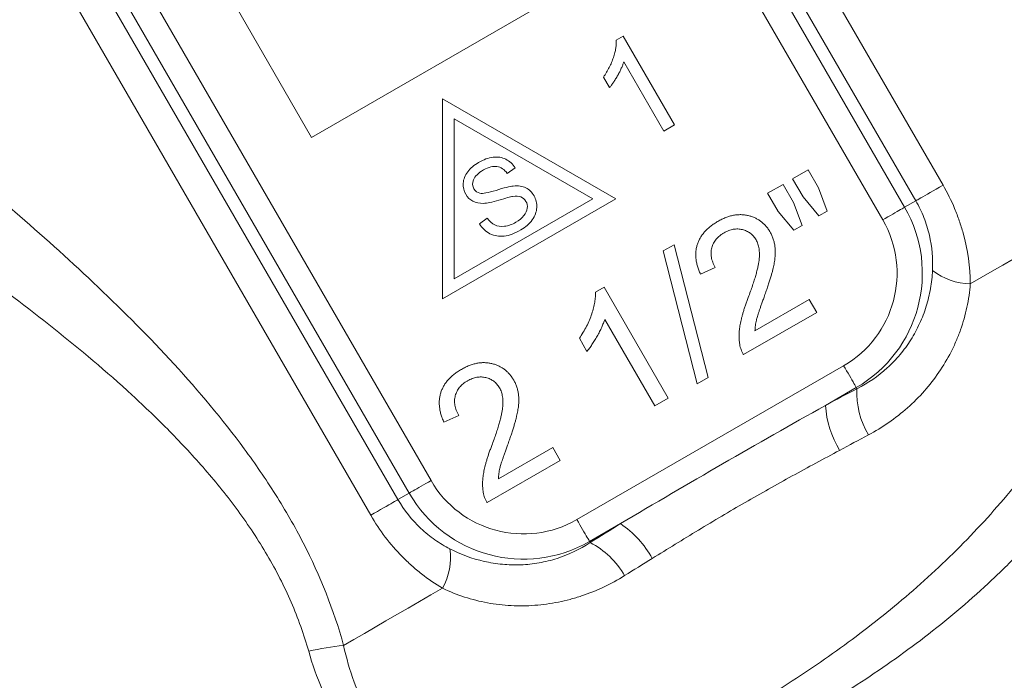
# Model space of a CAD drawing. Units: millimetres. Extents: x 37 to 1150, y 15 to 813.
# Drawn here: x 189 to 266, y 339 to 390 of the extents above; entities that cross this region are included whole.
import ezdxf

# ---------------------------------------------------------------- set-up
doc = ezdxf.new("R2010")
doc.units = ezdxf.units.MM

msp = doc.modelspace()

# ---------------------------------------------------------------- linework, layer by layer
at = {"color": 8, "linetype": 'Continuous', "lineweight": 0}
for p, q in [((235.077, 422.267), (261.077, 377.234)), ((232.087, 420.541), (258.087, 375.508)), ((258.956, 376.01), (232.956, 421.043)), ((256.381, 374.523), (230.381, 419.556)), ((195.183, 399.235), (221.183, 354.201)), ((219.477, 353.216), (193.477, 398.25)), ((192.608, 397.748), (218.608, 352.715)), ((216.488, 351.49), (190.488, 396.524)), ((258.956, 376.01), (258.087, 375.508)), ((232.551, 351.155), (253.335, 363.155)), ((254.32, 361.449), (251.912, 360.059)), ((254.37, 361.363), (254.32, 361.449)), ((218.608, 352.715), (219.477, 353.216)), ((235.944, 350.84), (233.535, 349.449)), ((233.585, 349.363), (233.535, 349.449))]:
    msp.add_line(p, q, dxfattribs=at)
at = {"color": 7, "linetype": 'Continuous', "lineweight": 15}
for p, q in [((211.881, 380.956), (237.862, 395.956)), ((204.881, 393.081), (211.881, 380.956)), ((235.616, 388.543), (236.16, 388.857)), ((236.16, 388.857), (240.162, 381.927)), ((239.316, 381.439), (236.197, 386.838)), ((235.092, 384.838), (234.619, 385.657)), ((222.087, 383.962), (222.087, 368.374)), ((235.587, 376.168), (222.087, 383.962)), ((222.987, 369.933), (222.987, 382.403)), ((222.987, 382.403), (233.787, 376.168)), ((240.162, 381.927), (239.316, 381.439)), ((227.114, 378.149), (227.744, 378.58)), ((249.359, 377.723), (250.567, 378.422)), ((250.567, 378.422), (251.382, 377.01)), ((250.174, 376.311), (249.359, 377.723)), ((247.406, 376.595), (248.612, 377.292)), ((248.612, 377.292), (249.427, 375.88)), ((251.382, 377.01), (252.047, 375.205)), ((222.087, 368.374), (235.587, 376.168)), ((233.787, 376.168), (222.987, 369.933)), ((248.221, 375.183), (247.406, 376.595)), ((251.41, 374.839), (250.174, 376.311)), ((249.463, 373.713), (248.221, 375.183)), ((249.427, 375.88), (250.11, 374.087)), ((252.047, 375.205), (251.41, 374.839)), ((225.571, 374.65), (224.955, 374.219)), ((250.11, 374.087), (249.463, 373.713)), ((239.274, 372.1), (240.122, 372.589)), ((241.927, 361.736), (239.274, 372.1)), ((240.122, 372.589), (242.78, 362.228)), ((243.328, 370.814), (242.177, 370.299)), ((233.987, 368.897), (234.668, 369.29)), ((234.668, 369.29), (239.67, 360.628)), ((246.423, 365.884), (250.654, 368.326)), ((250.654, 368.326), (251.241, 367.308)), ((238.612, 360.017), (234.714, 366.766)), ((251.241, 367.308), (245.538, 364.015)), ((233.332, 364.266), (232.741, 365.289)), ((242.78, 362.228), (241.927, 361.736)), ((239.67, 360.628), (238.612, 360.017)), ((223.343, 359.276), (222.191, 358.761)), ((226.438, 354.346), (230.669, 356.788)), ((230.669, 356.788), (231.256, 355.77)), ((231.256, 355.77), (225.553, 352.477))]:
    msp.add_line(p, q, dxfattribs=at)
at = {"color": 8, "linetype": 'Continuous', "lineweight": 0, "flags": 128}
for points in [[(279.13, 378.735), (278.557, 378.405), (277.968, 378.064), (277.363, 377.715), (276.742, 377.356), (276.105, 376.989), (275.453, 376.612), (274.786, 376.227), (274.104, 375.834), (273.408, 375.432), (272.698, 375.022), (271.974, 374.604), (271.237, 374.178), (270.487, 373.745), (269.724, 373.304), (268.948, 372.857), (268.161, 372.402), (267.361, 371.941), (266.551, 371.473), (265.73, 370.998), (264.898, 370.518), (264.056, 370.032), (263.204, 369.54)], [(261.077, 377.234), (260.807, 377.078), (260.551, 376.93), (260.309, 376.79), (260.082, 376.66), (259.872, 376.539), (259.68, 376.428), (259.508, 376.328), (259.355, 376.24), (259.222, 376.163), (259.111, 376.099), (259.022, 376.048), (258.956, 376.01)], [(258.087, 375.508), (258.041, 375.481), (257.972, 375.441), (257.881, 375.389), (257.771, 375.325), (257.641, 375.25), (257.495, 375.166), (257.333, 375.073), (257.159, 374.972), (256.974, 374.865), (256.781, 374.754), (256.582, 374.639), (256.381, 374.523)], [(254.32, 361.449), (254.293, 361.496), (254.254, 361.565), (254.201, 361.655), (254.137, 361.766), (254.063, 361.895), (253.978, 362.042), (253.885, 362.203), (253.784, 362.378), (253.677, 362.563), (253.566, 362.756), (253.451, 362.954), (253.335, 363.155)], [(221.183, 354.201), (220.982, 354.085), (220.783, 353.971), (220.59, 353.859), (220.406, 353.752), (220.231, 353.652), (220.07, 353.558), (219.923, 353.474), (219.794, 353.399), (219.683, 353.335), (219.592, 353.283), (219.524, 353.243), (219.477, 353.216)], [(216.488, 351.49), (216.757, 351.646), (217.013, 351.794), (217.256, 351.934), (217.482, 352.065), (217.692, 352.186), (217.884, 352.296), (218.057, 352.396), (218.21, 352.485), (218.342, 352.561), (218.453, 352.625), (218.542, 352.676), (218.608, 352.715)], [(233.535, 349.449), (233.509, 349.496), (233.469, 349.565), (233.417, 349.655), (233.353, 349.766), (233.278, 349.895), (233.193, 350.042), (233.1, 350.203), (232.999, 350.378), (232.893, 350.563), (232.781, 350.756), (232.667, 350.954), (232.551, 351.155)], [(222.087, 345.801), (221.181, 345.278), (220.286, 344.762), (219.403, 344.252), (218.532, 343.749), (217.673, 343.253), (216.827, 342.764), (215.994, 342.284), (215.176, 341.811), (214.371, 341.347)]]:
    msp.add_lwpolyline(points, dxfattribs=at)
at = {"color": 8, "linetype": 'Continuous', "lineweight": 0}
for centre, radius, start, end in [((249.174, 370.362), 10.291, 300, 30), ((249.174, 370.362), 8.322, 300, 30), ((263.3, 374.494), 4.955, 232.12128, 268.88713), ((260.883, 361.058), 6.52, 177.31502, 210.42301), ((259.92, 360.662), 8.031, 184.30445, 210.74754), ((228.39, 358.362), 8.322, 210, 300), ((228.39, 358.362), 10.291, 210, 300), ((231.418, 344.206), 8.031, 29.25269, 55.6954), ((230.594, 343.57), 6.52, 29.57659, 62.68543), ((217.748, 348.195), 4.955, 331.1128, 7.87893), ((216.15, 322.561), 18.87, 95.4094, 103.78892)]:
    msp.add_arc(centre, radius, start, end, dxfattribs=at)
for points, knots in [([(171.177, 389.208), (173.03, 387.812), (174.959, 386.338), (177.927, 384.027), (178.929, 383.239), (180.953, 381.63), (181.976, 380.807), (185.046, 378.306), (187.101, 376.588), (191.194, 373.034), (193.233, 371.198), (197.255, 367.37), (199.24, 365.378), (203.094, 361.166), (204.933, 358.979), (207.482, 355.516), (208.297, 354.331), (209.838, 351.885), (210.567, 350.617), (212.55, 346.763), (213.609, 344.103), (214.371, 341.347)], [0, 0, 0, 0, 0.125, 0.125, 0.1875, 0.1875, 0.25, 0.25, 0.375, 0.375, 0.5, 0.5, 0.625, 0.625, 0.75, 0.75, 0.8125, 0.8125, 0.875, 0.875, 1, 1, 1, 1]), ([(211.652, 340.887), (211.282, 342.197), (210.824, 343.475), (209.744, 345.971), (209.122, 347.188), (208.078, 348.972), (207.71, 349.561), (206.947, 350.719), (206.552, 351.285), (205.335, 352.949), (204.478, 354.014), (202.695, 356.074), (201.77, 357.07), (200.341, 358.523), (199.858, 359.001), (198.88, 359.943), (198.384, 360.409), (195.891, 362.702), (193.849, 364.419), (189.725, 367.703), (187.643, 369.269), (183.473, 372.288), (181.385, 373.742), (178.269, 375.854), (177.232, 376.546), (175.183, 377.9), (174.169, 378.562), (171.165, 380.504), (169.213, 381.741), (167.337, 382.912)], [0, 0, 0, 0, 0.0625, 0.0625, 0.125, 0.125, 0.15625, 0.15625, 0.1875, 0.1875, 0.25, 0.25, 0.3125, 0.3125, 0.34375, 0.34375, 0.375, 0.375, 0.5, 0.5, 0.625, 0.625, 0.75, 0.75, 0.8125, 0.8125, 0.875, 0.875, 1, 1, 1, 1]), ([(214.371, 341.347), (214.588, 340.364), (214.86, 339.409), (215.531, 337.557), (215.933, 336.657), (216.875, 334.971), (217.417, 334.179), (218.371, 333.083), (218.715, 332.731), (219.443, 332.08), (219.827, 331.778), (220.44, 331.364), (220.649, 331.232), (221.082, 330.983), (221.306, 330.864), (221.986, 330.534), (222.453, 330.348), (223.415, 330.039), (223.909, 329.917), (224.924, 329.735), (225.445, 329.675), (226.991, 329.582), (228.016, 329.631), (229.546, 329.82), (230.055, 329.902), (231.056, 330.097), (231.55, 330.209), (233.02, 330.583), (233.981, 330.88), (235.879, 331.545), (236.817, 331.913), (239.588, 333.09), (241.385, 333.971), (244.925, 335.871), (246.67, 336.893), (250.084, 339.045), (251.755, 340.176), (255.022, 342.561), (256.617, 343.813), (258.943, 345.799), (259.707, 346.478), (261.211, 347.877), (261.953, 348.597), (264.127, 350.81), (265.498, 352.343), (268.075, 355.524), (269.282, 357.173), (271.528, 360.58), (272.543, 362.298), (273.918, 364.883), (274.352, 365.746), (275.173, 367.47), (275.561, 368.334), (276.652, 370.907), (277.271, 372.566), (278.329, 375.754), (278.767, 377.282), (279.13, 378.735)], [0, 0, 0, 0, 0.03125, 0.03125, 0.0625, 0.0625, 0.09375, 0.09375, 0.109375, 0.109375, 0.125, 0.125, 0.132812, 0.132812, 0.140625, 0.140625, 0.15625, 0.15625, 0.171875, 0.171875, 0.1875, 0.1875, 0.21875, 0.21875, 0.234375, 0.234375, 0.25, 0.25, 0.28125, 0.28125, 0.3125, 0.3125, 0.375, 0.375, 0.4375, 0.4375, 0.5, 0.5, 0.5625, 0.5625, 0.59375, 0.59375, 0.625, 0.625, 0.6875, 0.6875, 0.75, 0.75, 0.8125, 0.8125, 0.84375, 0.84375, 0.875, 0.875, 0.9375, 0.9375, 1, 1, 1, 1]), ([(282.638, 377.367), (282.289, 375.773), (281.845, 374.1), (281.013, 371.492), (280.708, 370.606), (280.037, 368.805), (279.671, 367.887), (278.477, 365.103), (277.574, 363.252), (276.048, 360.501), (275.511, 359.588), (274.661, 358.226), (274.37, 357.774), (273.773, 356.872), (273.467, 356.423), (271.907, 354.199), (270.567, 352.493), (268.424, 350.042), (267.687, 349.243), (266.17, 347.68), (265.387, 346.915), (262.989, 344.684), (261.335, 343.294), (257.929, 340.676), (256.178, 339.447), (252.589, 337.13), (250.752, 336.041), (247.931, 334.508), (246.98, 334.014), (245.062, 333.065), (244.096, 332.611), (242.144, 331.745), (241.158, 331.333), (239.163, 330.561), (238.153, 330.199), (236.105, 329.541), (235.071, 329.245), (232.979, 328.74), (231.921, 328.531), (230.306, 328.305), (229.761, 328.244), (228.672, 328.158), (228.128, 328.133), (227.04, 328.124), (226.496, 328.14), (225.409, 328.218), (224.863, 328.281), (223.253, 328.546), (222.22, 328.822), (220.733, 329.402), (220.245, 329.624), (219.308, 330.118), (218.411, 330.66), (217.586, 331.293), (216.796, 331.971), (216.419, 332.331), (215.359, 333.455), (214.735, 334.267), (213.622, 336.004), (213.132, 336.936), (212.295, 338.859), (211.944, 339.856), (211.652, 340.887)], [0, 0, 0, 0, 0.0625, 0.0625, 0.09375, 0.09375, 0.125, 0.125, 0.1875, 0.1875, 0.21875, 0.21875, 0.234375, 0.234375, 0.25, 0.25, 0.3125, 0.3125, 0.34375, 0.34375, 0.375, 0.375, 0.4375, 0.4375, 0.5, 0.5, 0.5625, 0.5625, 0.59375, 0.59375, 0.625, 0.625, 0.65625, 0.65625, 0.6875, 0.6875, 0.71875, 0.71875, 0.75, 0.75, 0.765625, 0.765625, 0.78125, 0.78125, 0.796875, 0.796875, 0.8125, 0.8125, 0.84375, 0.84375, 0.859375, 0.859375, 0.875, 0.890625, 0.890625, 0.90625, 0.90625, 0.9375, 0.9375, 0.96875, 0.96875, 1, 1, 1, 1]), ([(261.077, 377.234), (261.419, 376.641), (261.721, 376.031), (262.113, 375.093), (262.233, 374.776), (262.454, 374.134), (262.555, 373.809), (263.002, 372.181), (263.187, 370.868), (263.204, 369.54)], [0, 0, 0, 0, 0.25, 0.25, 0.375, 0.375, 0.5, 0.5, 1, 1, 1, 1]), ([(260.257, 370.583), (260.301, 371.493), (260.226, 372.406), (259.959, 373.561), (259.896, 373.794), (259.753, 374.252), (259.674, 374.478), (259.41, 375.149), (259.201, 375.585), (258.956, 376.01)], [0, 0, 0, 0, 0.5, 0.5, 0.625, 0.625, 0.75, 0.75, 1, 1, 1, 1]), ([(254.37, 361.363), (255.233, 361.795), (256.019, 362.334), (257.082, 363.3), (257.419, 363.651), (258.035, 364.387), (258.316, 364.774), (258.825, 365.582), (259.054, 366.004), (259.456, 366.88), (259.627, 367.33), (259.908, 368.239), (260.019, 368.7), (260.182, 369.635), (260.234, 370.109), (260.257, 370.583)], [0, 0, 0, 0, 0.25, 0.25, 0.375, 0.375, 0.5, 0.5, 0.625, 0.625, 0.75, 0.75, 0.875, 0.875, 1, 1, 1, 1]), ([(263.204, 369.54), (263.157, 368.925), (263.069, 368.313), (262.813, 367.114), (262.646, 366.524), (262.337, 365.655), (262.224, 365.369), (261.979, 364.8), (261.846, 364.518), (261.423, 363.688), (261.107, 363.158), (260.412, 362.14), (260.033, 361.652), (259.213, 360.722), (258.77, 360.278), (257.381, 359.046), (256.366, 358.341), (255.261, 357.756)], [0, 0, 0, 0, 0.125, 0.125, 0.25, 0.25, 0.3125, 0.3125, 0.375, 0.375, 0.5, 0.5, 0.625, 0.625, 0.75, 0.75, 1, 1, 1, 1]), ([(235.944, 350.84), (238.59, 352.399), (241.239, 353.962), (246.563, 357.035), (249.238, 358.547), (251.912, 360.059)], [0, 0, 0, 0, 0.5, 0.5, 1, 1, 1, 1]), ([(253.018, 356.556), (251.79, 355.892), (250.557, 355.229), (248.099, 353.881), (246.874, 353.194), (244.438, 351.788), (243.226, 351.068), (240.811, 349.603), (239.615, 348.863), (238.424, 348.13)], [0, 0, 0, 0, 0.25, 0.25, 0.5, 0.5, 0.75, 0.75, 1, 1, 1, 1]), ([(218.608, 352.715), (219.098, 351.866), (219.695, 351.122), (220.562, 350.309), (220.741, 350.153), (221.106, 349.857), (221.292, 349.717), (221.86, 349.319), (222.252, 349.083), (222.657, 348.874)], [0, 0, 0, 0, 0.5, 0.5, 0.625, 0.625, 0.75, 0.75, 1, 1, 1, 1]), ([(222.087, 345.801), (221.516, 346.141), (220.968, 346.516), (220.181, 347.133), (219.925, 347.347), (219.423, 347.795), (219.177, 348.029), (217.992, 349.231), (217.173, 350.303), (216.488, 351.49)], [0, 0, 0, 0, 0.25, 0.25, 0.375, 0.375, 0.5, 0.5, 1, 1, 1, 1]), ([(222.657, 348.874), (223.502, 348.44), (224.392, 348.112), (225.787, 347.794), (226.266, 347.717), (227.223, 347.627), (227.702, 347.614), (228.656, 347.651), (229.131, 347.701), (230.079, 347.867), (230.551, 347.983), (231.919, 348.42), (232.779, 348.831), (233.585, 349.363)], [0, 0, 0, 0, 0.25, 0.25, 0.375, 0.375, 0.5, 0.5, 0.625, 0.625, 0.75, 0.75, 1, 1, 1, 1]), ([(236.264, 346.788), (235.203, 346.123), (234.085, 345.596), (232.617, 345.108), (232.32, 345.019), (231.718, 344.858), (231.414, 344.787), (230.5, 344.603), (229.888, 344.518), (228.659, 344.426), (228.043, 344.418), (226.806, 344.482), (226.184, 344.555), (224.366, 344.889), (223.2, 345.266), (222.087, 345.801)], [0, 0, 0, 0, 0.25, 0.25, 0.3125, 0.3125, 0.375, 0.375, 0.5, 0.5, 0.625, 0.625, 0.75, 0.75, 1, 1, 1, 1])]:
    msp.add_open_spline(points, degree=3, knots=knots, dxfattribs=at)
at = {"color": 7, "linetype": 'Continuous', "lineweight": 15}
for points, knots in [([(234.619, 385.657), (234.701, 385.781), (234.864, 386.026), (235.075, 386.406), (235.253, 386.792), (235.397, 387.177), (235.507, 387.552), (235.582, 387.904), (235.623, 388.233), (235.618, 388.442), (235.616, 388.543)], [0, 0, 0, 0, 0.1438365, 0.2844005, 0.4202874, 0.5543053, 0.6812989, 0.7973831, 0.9029006, 1, 1, 1, 1]), ([(236.197, 386.838), (236.172, 386.757), (236.119, 386.589), (236.01, 386.335), (235.883, 386.065), (235.732, 385.791), (235.576, 385.519), (235.412, 385.269), (235.256, 385.042), (235.145, 384.904), (235.092, 384.838)], [0, 0, 0, 0, 0.110289, 0.230371, 0.360164, 0.499672, 0.639404, 0.769034, 0.889207, 1, 1, 1, 1]), ([(242.177, 370.299), (242.131, 370.404), (242.042, 370.609), (241.937, 370.92), (241.865, 371.224), (241.819, 371.522), (241.805, 371.813), (241.821, 372.097), (241.864, 372.374), (241.942, 372.643), (242.046, 372.903), (242.177, 373.154), (242.337, 373.391), (242.524, 373.618), (242.737, 373.835), (242.978, 374.04), (243.244, 374.235), (243.438, 374.351), (243.537, 374.41)], [0, 0, 0, 0, 0.070817, 0.138432, 0.202632, 0.264513, 0.324552, 0.382959, 0.440345, 0.497949, 0.555855, 0.613757, 0.672486, 0.733012, 0.795597, 0.860418, 0.928498, 1, 1, 1, 1]), ([(243.537, 374.41), (243.639, 374.466), (243.837, 374.577), (244.144, 374.709), (244.446, 374.811), (244.745, 374.886), (245.04, 374.925), (245.331, 374.936), (245.619, 374.914), (245.9, 374.861), (246.172, 374.784), (246.428, 374.681), (246.668, 374.555), (246.891, 374.403), (247.099, 374.231), (247.288, 374.032), (247.461, 373.812), (247.559, 373.65), (247.609, 373.569)], [0, 0, 0, 0, 0.074845, 0.145932, 0.214303, 0.279644, 0.343286, 0.405096, 0.466622, 0.528129, 0.588822, 0.647531, 0.705293, 0.762761, 0.820323, 0.878576, 0.938474, 1, 1, 1, 1]), ([(246.508, 372.964), (246.476, 373.014), (246.415, 373.114), (246.308, 373.251), (246.189, 373.374), (246.061, 373.483), (245.922, 373.575), (245.773, 373.654), (245.613, 373.718), (245.444, 373.767), (245.27, 373.802), (245.094, 373.819), (244.916, 373.813), (244.737, 373.794), (244.558, 373.753), (244.378, 373.695), (244.198, 373.616), (244.081, 373.553), (244.022, 373.52)], [0, 0, 0, 0, 0.062562, 0.123135, 0.18276, 0.241593, 0.299857, 0.358628, 0.418513, 0.480762, 0.543043, 0.605126, 0.66697, 0.729894, 0.793983, 0.859749, 0.928664, 1, 1, 1, 1]), ([(244.022, 373.52), (243.96, 373.484), (243.84, 373.411), (243.675, 373.285), (243.527, 373.152), (243.397, 373.01), (243.283, 372.86), (243.192, 372.698), (243.115, 372.53), (243.057, 372.353), (243.019, 372.171), (243.001, 371.985), (243.002, 371.796), (243.027, 371.604), (243.071, 371.41), (243.137, 371.213), (243.22, 371.011), (243.292, 370.881), (243.328, 370.814)], [0, 0, 0, 0, 0.068141, 0.133377, 0.196725, 0.256914, 0.316311, 0.374872, 0.433379, 0.492176, 0.551169, 0.60983, 0.669485, 0.73025, 0.793368, 0.858789, 0.927618, 1, 1, 1, 1]), ([(245.905, 368.48), (245.963, 368.638), (246.076, 368.944), (246.233, 369.387), (246.367, 369.801), (246.484, 370.182), (246.578, 370.532), (246.655, 370.85), (246.713, 371.137), (246.749, 371.397), (246.771, 371.635), (246.773, 371.858), (246.768, 372.071), (246.742, 372.271), (246.708, 372.462), (246.654, 372.639), (246.592, 372.808), (246.535, 372.912), (246.508, 372.964)], [0, 0, 0, 0, 0.108682, 0.209976, 0.303228, 0.389158, 0.466746, 0.537121, 0.599849, 0.655493, 0.706043, 0.753835, 0.799499, 0.842856, 0.884056, 0.923971, 0.962264, 1, 1, 1, 1]), ([(247.609, 373.569), (247.657, 373.481), (247.752, 373.307), (247.856, 373.025), (247.937, 372.733), (247.989, 372.424), (248.014, 372.095), (248.004, 371.742), (247.963, 371.362), (247.903, 371.028), (247.841, 370.738), (247.778, 370.491), (247.702, 370.221), (247.613, 369.926), (247.514, 369.606), (247.398, 369.262), (247.273, 368.893), (247.182, 368.639), (247.135, 368.508)], [0, 0, 0, 0, 0.056632, 0.11337, 0.171106, 0.229921, 0.291877, 0.359021, 0.431508, 0.509698, 0.553012, 0.601021, 0.654878, 0.713402, 0.777336, 0.846083, 0.920621, 1, 1, 1, 1]), ([(232.741, 365.289), (232.844, 365.444), (233.047, 365.75), (233.311, 366.226), (233.533, 366.709), (233.713, 367.19), (233.851, 367.658), (233.944, 368.099), (233.996, 368.509), (233.99, 368.771), (233.987, 368.897)], [0, 0, 0, 0, 0.143837, 0.2844, 0.420287, 0.554305, 0.681299, 0.797383, 0.902901, 1, 1, 1, 1]), ([(245.237, 364.823), (245.221, 364.943), (245.187, 365.19), (245.183, 365.571), (245.206, 365.968), (245.257, 366.309), (245.316, 366.594), (245.367, 366.825), (245.432, 367.069), (245.507, 367.326), (245.591, 367.596), (245.685, 367.879), (245.792, 368.175), (245.866, 368.377), (245.905, 368.48)], [0, 0, 0, 0, 0.097044, 0.198257, 0.30337, 0.41424, 0.47294, 0.535733, 0.602906, 0.673867, 0.749165, 0.828321, 0.912045, 1, 1, 1, 1]), ([(247.135, 368.508), (247.096, 368.4), (247.022, 368.194), (246.918, 367.899), (246.822, 367.633), (246.743, 367.394), (246.674, 367.184), (246.619, 367.001), (246.571, 366.849), (246.512, 366.615), (246.446, 366.298), (246.431, 366.019), (246.423, 365.884)], [0, 0, 0, 0, 0.126233, 0.240622, 0.344106, 0.436206, 0.517173, 0.587021, 0.645975, 0.692949, 0.852077, 1, 1, 1, 1]), ([(234.714, 366.766), (234.682, 366.665), (234.616, 366.454), (234.48, 366.137), (234.321, 365.8), (234.132, 365.457), (233.937, 365.117), (233.733, 364.805), (233.537, 364.521), (233.398, 364.348), (233.332, 364.266)], [0, 0, 0, 0, 0.110289, 0.230371, 0.360164, 0.499672, 0.639404, 0.769034, 0.889207, 1, 1, 1, 1]), ([(245.538, 364.015), (245.501, 364.079), (245.428, 364.204), (245.346, 364.405), (245.276, 364.61), (245.25, 364.751), (245.237, 364.823)], [0, 0, 0, 0, 0.25345, 0.502005, 0.749785, 1, 1, 1, 1]), ([(223.552, 362.871), (223.653, 362.928), (223.852, 363.038), (224.159, 363.17), (224.461, 363.273), (224.76, 363.347), (225.055, 363.387), (225.346, 363.398), (225.634, 363.375), (225.915, 363.323), (226.186, 363.246), (226.443, 363.143), (226.683, 363.016), (226.906, 362.865), (227.114, 362.692), (227.302, 362.494), (227.476, 362.274), (227.574, 362.112), (227.624, 362.03)], [0, 0, 0, 0, 0.074845, 0.145932, 0.214303, 0.279644, 0.343286, 0.405096, 0.466622, 0.528129, 0.588822, 0.647531, 0.705293, 0.762761, 0.820323, 0.878576, 0.938474, 1, 1, 1, 1]), ([(222.191, 358.761), (222.146, 358.866), (222.057, 359.071), (221.952, 359.381), (221.88, 359.686), (221.834, 359.983), (221.82, 360.275), (221.836, 360.558), (221.879, 360.836), (221.957, 361.105), (222.061, 361.365), (222.192, 361.615), (222.352, 361.853), (222.539, 362.079), (222.752, 362.296), (222.992, 362.501), (223.259, 362.697), (223.452, 362.812), (223.552, 362.871)], [0, 0, 0, 0, 0.070817, 0.138432, 0.202632, 0.264513, 0.324552, 0.382959, 0.440345, 0.497949, 0.555855, 0.613757, 0.672486, 0.733012, 0.795597, 0.860418, 0.928498, 1, 1, 1, 1]), ([(226.522, 361.425), (226.491, 361.476), (226.43, 361.576), (226.323, 361.713), (226.204, 361.835), (226.076, 361.944), (225.936, 362.037), (225.787, 362.115), (225.628, 362.18), (225.459, 362.229), (225.285, 362.263), (225.108, 362.28), (224.931, 362.274), (224.752, 362.256), (224.573, 362.214), (224.393, 362.156), (224.213, 362.078), (224.096, 362.014), (224.036, 361.982)], [0, 0, 0, 0, 0.062562, 0.123135, 0.18276, 0.241593, 0.299857, 0.358628, 0.418513, 0.480762, 0.543043, 0.605126, 0.66697, 0.729894, 0.793983, 0.859749, 0.928664, 1, 1, 1, 1]), ([(224.036, 361.982), (223.975, 361.945), (223.854, 361.873), (223.69, 361.747), (223.542, 361.614), (223.412, 361.472), (223.298, 361.322), (223.207, 361.16), (223.13, 360.991), (223.071, 360.815), (223.033, 360.633), (223.015, 360.447), (223.017, 360.258), (223.042, 360.066), (223.086, 359.871), (223.152, 359.674), (223.235, 359.473), (223.307, 359.342), (223.343, 359.276)], [0, 0, 0, 0, 0.068141, 0.133377, 0.196725, 0.256914, 0.316311, 0.374872, 0.433379, 0.492176, 0.551169, 0.60983, 0.669485, 0.73025, 0.793368, 0.858789, 0.927618, 1, 1, 1, 1]), ([(225.919, 356.942), (225.978, 357.1), (226.091, 357.406), (226.248, 357.849), (226.382, 358.263), (226.499, 358.644), (226.593, 358.994), (226.67, 359.312), (226.727, 359.599), (226.764, 359.858), (226.786, 360.097), (226.788, 360.32), (226.782, 360.532), (226.757, 360.733), (226.723, 360.923), (226.669, 361.101), (226.607, 361.27), (226.55, 361.374), (226.522, 361.425)], [0, 0, 0, 0, 0.1086815, 0.209976, 0.3032282, 0.3891579, 0.4667465, 0.537121, 0.5998491, 0.6554932, 0.7060434, 0.7538348, 0.7994985, 0.8428557, 0.8840564, 0.9239708, 0.9622645, 1, 1, 1, 1]), ([(227.624, 362.03), (227.672, 361.943), (227.767, 361.769), (227.871, 361.487), (227.952, 361.194), (228.004, 360.885), (228.029, 360.557), (228.019, 360.203), (227.978, 359.824), (227.918, 359.489), (227.856, 359.199), (227.793, 358.953), (227.717, 358.683), (227.628, 358.387), (227.529, 358.067), (227.412, 357.724), (227.288, 357.354), (227.197, 357.101), (227.149, 356.97)], [0, 0, 0, 0, 0.056632, 0.11337, 0.171106, 0.229921, 0.291877, 0.359021, 0.431508, 0.509698, 0.553012, 0.601021, 0.654878, 0.713402, 0.777336, 0.846083, 0.920621, 1, 1, 1, 1]), ([(225.252, 353.284), (225.236, 353.405), (225.202, 353.651), (225.198, 354.032), (225.221, 354.43), (225.271, 354.771), (225.331, 355.056), (225.382, 355.287), (225.447, 355.53), (225.521, 355.788), (225.605, 356.057), (225.7, 356.341), (225.807, 356.637), (225.881, 356.838), (225.919, 356.942)], [0, 0, 0, 0, 0.097044, 0.198257, 0.30337, 0.41424, 0.47294, 0.535733, 0.602906, 0.673867, 0.749165, 0.828321, 0.912045, 1, 1, 1, 1]), ([(227.149, 356.97), (227.11, 356.862), (227.036, 356.656), (226.933, 356.36), (226.837, 356.095), (226.758, 355.856), (226.689, 355.646), (226.634, 355.463), (226.586, 355.31), (226.527, 355.076), (226.461, 354.76), (226.446, 354.48), (226.438, 354.346)], [0, 0, 0, 0, 0.126233, 0.240622, 0.344106, 0.436206, 0.517173, 0.587021, 0.645975, 0.692949, 0.852077, 1, 1, 1, 1]), ([(225.553, 352.477), (225.516, 352.54), (225.443, 352.666), (225.36, 352.866), (225.291, 353.071), (225.265, 353.213), (225.252, 353.284)], [0, 0, 0, 0, 0.25345, 0.502005, 0.749785, 1, 1, 1, 1])]:
    msp.add_open_spline(points, degree=3, knots=knots, dxfattribs=at)
for points in [[(224.895, 379.004), (224.545, 378.803), (224.262, 378.56), (224.044, 378.277)], [(226.021, 379.404), (225.656, 379.36), (225.28, 379.227), (224.895, 379.004)], [(227.016, 379.251), (226.719, 379.401), (226.387, 379.452), (226.021, 379.404)], [(227.744, 378.58), (227.557, 378.878), (227.314, 379.101), (227.016, 379.251)], [(224.044, 378.277), (223.826, 377.994), (223.709, 377.694), (223.693, 377.379)], [(224.495, 377.658), (224.598, 377.922), (224.858, 378.175), (225.273, 378.415)], [(225.273, 378.415), (225.673, 378.645), (226.022, 378.735), (226.323, 378.685)], [(226.323, 378.685), (226.625, 378.636), (226.889, 378.457), (227.114, 378.149)], [(224.529, 376.945), (224.405, 377.16), (224.394, 377.398), (224.495, 377.658)], [(223.693, 377.379), (223.675, 377.066), (223.741, 376.779), (223.893, 376.517)], [(224.997, 376.601), (224.793, 376.644), (224.637, 376.759), (224.529, 376.945)], [(226.247, 376.827), (225.616, 376.632), (225.199, 376.557), (224.997, 376.601)], [(227.589, 377.162), (227.327, 377.136), (226.879, 377.025), (226.247, 376.827)], [(228.566, 377.017), (228.298, 377.149), (227.972, 377.197), (227.589, 377.162)], [(229.208, 376.405), (229.047, 376.683), (228.833, 376.888), (228.566, 377.017)], [(223.893, 376.517), (224.031, 376.278), (224.216, 376.096), (224.448, 375.972)], [(224.448, 375.972), (224.682, 375.852), (224.96, 375.798), (225.283, 375.812)], [(225.283, 375.812), (225.533, 375.82), (225.93, 375.905), (226.474, 376.065)], [(226.474, 376.065), (227.017, 376.227), (227.374, 376.321), (227.545, 376.347)], [(227.545, 376.347), (227.81, 376.39), (228.025, 376.377), (228.191, 376.309)], [(228.191, 376.309), (228.355, 376.243), (228.484, 376.128), (228.578, 375.965)], [(228.578, 375.965), (228.671, 375.805), (228.707, 375.627), (228.687, 375.433)], [(229.423, 375.484), (229.439, 375.821), (229.368, 376.128), (229.208, 376.405)], [(228.687, 375.433), (228.668, 375.242), (228.58, 375.05), (228.424, 374.856)], [(229.068, 374.519), (229.287, 374.828), (229.405, 375.149), (229.423, 375.484)], [(226.154, 374.131), (225.946, 374.235), (225.752, 374.408), (225.571, 374.65)], [(228.424, 374.856), (228.269, 374.662), (228.06, 374.489), (227.797, 374.338)], [(228.185, 373.74), (228.556, 373.954), (228.851, 374.213), (229.068, 374.519)], [(224.955, 374.219), (225.165, 373.877), (225.44, 373.619), (225.779, 373.447)], [(226.912, 374.03), (226.615, 373.997), (226.363, 374.031), (226.154, 374.131)], [(226.883, 373.262), (227.281, 373.309), (227.715, 373.468), (228.185, 373.74)], [(227.797, 374.338), (227.502, 374.167), (227.207, 374.065), (226.912, 374.03)], [(225.779, 373.447), (226.119, 373.277), (226.487, 373.216), (226.883, 373.262)]]:
    msp.add_open_spline(points, degree=3, dxfattribs=at)
at = {"color": 8, "linetype": 'Continuous', "lineweight": 0}
for points in [[(251.912, 360.059), (252.733, 360.5), (253.552, 360.934), (254.37, 361.363)], [(255.261, 357.756), (254.515, 357.361), (253.767, 356.961), (253.018, 356.556)], [(233.585, 349.363), (234.368, 349.858), (235.154, 350.351), (235.944, 350.84)], [(238.424, 348.13), (237.698, 347.684), (236.978, 347.236), (236.264, 346.788)]]:
    msp.add_open_spline(points, degree=3, dxfattribs=at)

doc.saveas('drawing.dxf')
